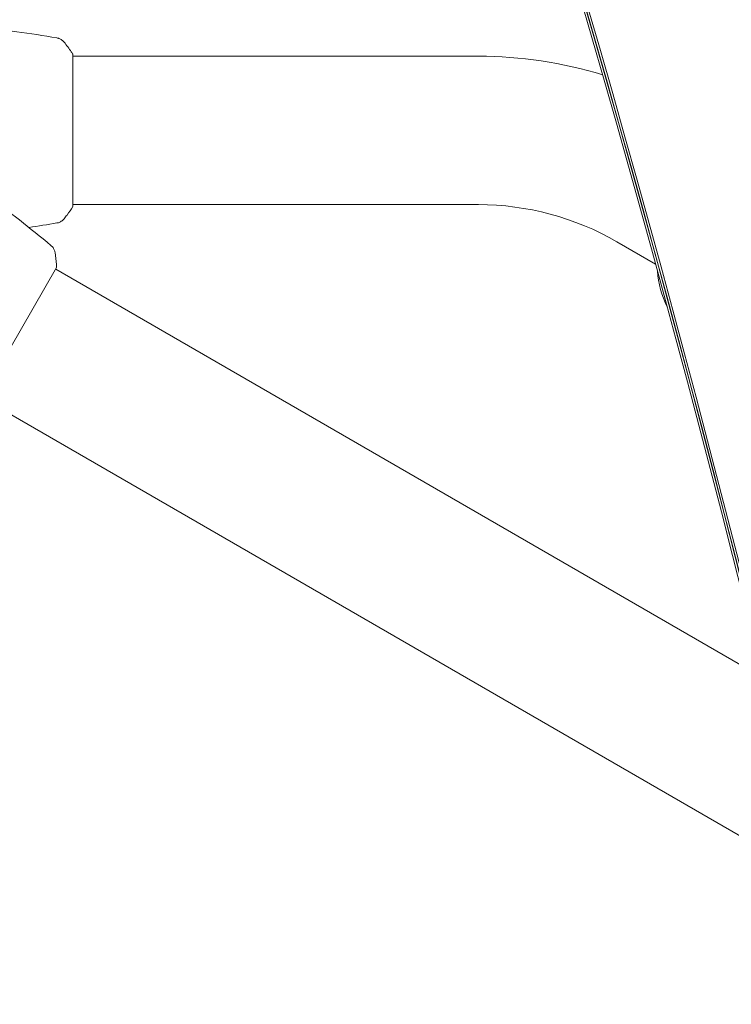
# Model space of a CAD drawing. Units: millimetres. Extents: x -6006 to 6237, y -4837 to 4137.
# Drawn here: x -2325 to -2142, y -79 to 173 of the extents above; entities that cross this region are included whole.
import ezdxf

# ---------------------------------------------------------------- set-up
doc = ezdxf.new("R2010")
doc.units = ezdxf.units.MM
doc.header["$LTSCALE"] = 20
doc.layers.add('2d', color=230, linetype='Continuous')

msp = doc.modelspace()

# ---------------------------------------------------------------- linework, layer by layer
at = {"layer": '2d', "lineweight": 0}
for p, q in [((-2311.08, 125.46), (-2311.08, 164.46)), ((-2207.19, 163.96), (-2311.08, 163.96)), ((-2207.19, 125.96), (-2311.08, 125.96)), ((-2171.69, 116.45), (-2161.79, 110.73)), ((-2334.76, 76.07), (-2315.26, 109.85)), ((-2134.24, 4.76), (-2315.51, 109.42)), ((-2122.02, -46.18), (-2334.51, 76.51))]:
    msp.add_line(p, q, dxfattribs=at)
for centre, radius, start, end in [((-2207.19, 54.96), 109, 73.0156, 90), ((-2207.19, 54.96), 71, 60, 90), ((-2138.34, 110.28), 23, 183.2629, 207.1585)]:
    msp.add_arc(centre, radius, start, end, dxfattribs=at)
at = {"layer": '2d', "lineweight": 0, "extrusion": (0, 0, -1)}
for centre, end_param in [((-6232.88, -1745.72), -2.21982), ((-6232.15, -1746.15), -2.21982), ((-6231.46, -1746.54), -2.217779)]:
    msp.add_ellipse(centre, major_axis=(-2379.04, -4120.52), ratio=0.848771, start_param=-2.557011, end_param=end_param, dxfattribs=at)
at = {"layer": '2d', "lineweight": 0}
msp.add_ellipse((-6232.19, -1746.12), major_axis=(2379.04, 4120.52), ratio=0.848771, start_param=-0.921773, end_param=-0.584582, dxfattribs=at)
for points, knots in [([(-2335.31, 171.43), (-2332.02, 171.09), (-2328.73, 170.7), (-2322.02, 169.78), (-2318.59, 169.24), (-2315.18, 168.65)], [0, 0, 0, 0, 10.001335, 10.001335, 20.470445, 20.470445, 20.470445, 20.470445]), ([(-2315.17, 168.65), (-2315.17, 168.65), (-2315.17, 168.65), (-2315.17, 168.65), (-2315.17, 168.65), (-2315.17, 168.65)], [0.00233076358, 0.00233076358, 0.00233076358, 0.00233076358, 0.00233614505, 0.00233614505, 0.00234726556, 0.00234726556, 0.00234726556, 0.00234726556]), ([(-2315.17, 168.65), (-2315.11, 168.64), (-2315.03, 168.62), (-2314.85, 168.58), (-2314.76, 168.55), (-2314.52, 168.46), (-2314.37, 168.4), (-2314.01, 168.2), (-2313.8, 168.04), (-2313.52, 167.77), (-2313.43, 167.68), (-2313.34, 167.57)], [0, 0, 0, 0, 0.281105, 0.281105, 0.591987, 0.591987, 1.075535, 1.075535, 1.846945, 1.846945, 2.242897, 2.242897, 2.242897, 2.242897]), ([(-2313.34, 167.57), (-2312.72, 166.79), (-2312.09, 165.95), (-2311.36, 164.88), (-2311.22, 164.67), (-2311.08, 164.46)], [0, 0, 0, 0, 3.150023, 3.150023, 3.901435, 3.901435, 3.901435, 3.901435]), ([(-2332.76, 128), (-2330.08, 126.06), (-2327.43, 124.08), (-2322.08, 119.92), (-2319.38, 117.75), (-2316.71, 115.53)], [0, 0, 0, 0, 10.001335, 10.001335, 20.470445, 20.470445, 20.470445, 20.470445]), ([(-2311.08, 125.46), (-2311.57, 124.72), (-2312.08, 124), (-2312.85, 122.98), (-2313.1, 122.66), (-2313.34, 122.35)], [0, 0, 0, 0, 2.660887, 2.660887, 3.904745, 3.904745, 3.904745, 3.904745]), ([(-2313.34, 122.35), (-2313.55, 122.1), (-2313.79, 121.87), (-2314.2, 121.61), (-2314.34, 121.54), (-2314.6, 121.43), (-2314.71, 121.38), (-2314.95, 121.31), (-2315.07, 121.29), (-2315.17, 121.27)], [0, 0, 0, 0, 0.971802, 0.971802, 1.448447, 1.448447, 1.834818, 1.834818, 2.252163, 2.252163, 2.252163, 2.252163]), ([(-2316.71, 115.53), (-2316.71, 115.53), (-2316.71, 115.53), (-2316.71, 115.53), (-2316.71, 115.53), (-2316.71, 115.53)], [0.00233076358, 0.00233076358, 0.00233076358, 0.00233076358, 0.00233614505, 0.00233614505, 0.00234726556, 0.00234726556, 0.00234726556, 0.00234726556]), ([(-2316.71, 115.53), (-2316.66, 115.48), (-2316.6, 115.43), (-2316.47, 115.3), (-2316.4, 115.23), (-2316.24, 115.03), (-2316.14, 114.9), (-2315.93, 114.55), (-2315.83, 114.31), (-2315.72, 113.94), (-2315.69, 113.81), (-2315.67, 113.68)], [0, 0, 0, 0, 0.281105, 0.281105, 0.591987, 0.591987, 1.075535, 1.075535, 1.846945, 1.846945, 2.242897, 2.242897, 2.242897, 2.242897]), ([(-2315.67, 113.68), (-2315.52, 112.68), (-2315.39, 111.64), (-2315.29, 110.35), (-2315.28, 110.1), (-2315.26, 109.85)], [0, 0, 0, 0, 3.150023, 3.150023, 3.901435, 3.901435, 3.901435, 3.901435])]:
    msp.add_open_spline(points, degree=3, knots=knots, dxfattribs=at)
for points in [[(-2313.34, 167.57), (-2313.34, 167.57), (-2313.34, 167.57), (-2313.34, 167.57)], [(-2315.17, 121.27), (-2317.56, 120.85), (-2319.96, 120.47), (-2322.36, 120.12)], [(-2315.67, 113.68), (-2315.67, 113.68), (-2315.67, 113.68), (-2315.67, 113.68)]]:
    msp.add_open_spline(points, degree=3, dxfattribs=at)

doc.saveas('drawing.dxf')
